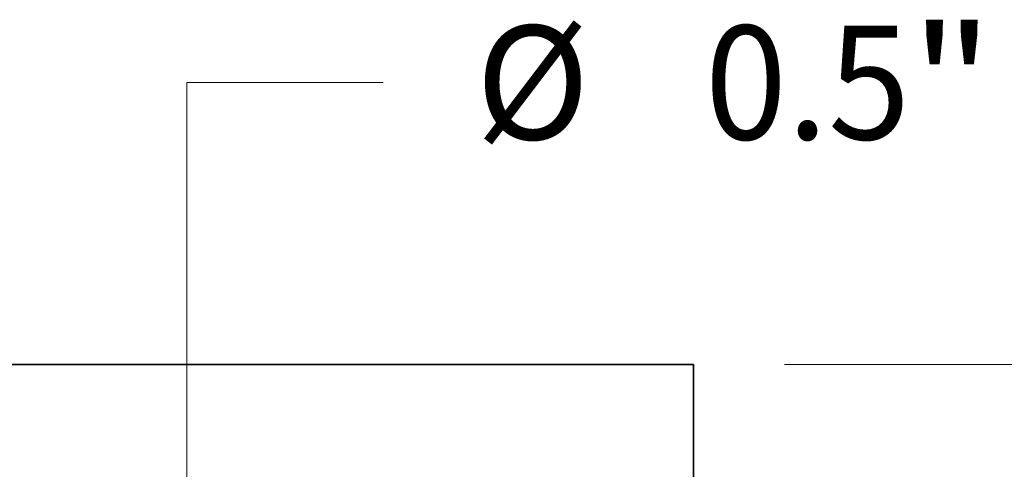
# Model space of a CAD drawing. Extents: x 0 to 10.8, y 0 to 8.2.
# Drawn here: x 4.8 to 5.6, y 1.8 to 2.1 of the extents above; entities that cross this region are included whole.
import ezdxf
from ezdxf.enums import TextEntityAlignment as Align

# ---------------------------------------------------------------- set-up
doc = ezdxf.new("R2010")
doc.units = 0
doc.header["$MEASUREMENT"] = 0
doc.layers.get('0').update_dxf_attribs({"lineweight": 13})
doc.styles.get("Standard").update_dxf_attribs({"font": 'isocp.shx'})

# ---------------------------------------------------------------- blocks, each defined once
blk = doc.blocks.new('BLOCK24')
at = {"color": 7, "lineweight": 13, "ltscale": 0.01319}
blk.add_line((4.888647, 2.689126), (5.416235, 2.689126), dxfattribs=at)
at = {"color": 7, "lineweight": 13, "ltscale": 0.03937}
blk.add_line((4.888647, 1.620683), (4.888647, 2.689126), dxfattribs=at)
for s, p, p2 in [('"', (6.832083, 2.536397), (7.056086, 2.536397)), ('%%c', (5.664512, 2.536397), (5.96997, 2.536397)), ('0.5', (6.280316, 2.536397), (6.832083, 2.536397))]:
    blk.add_text(s, height=0.305458, dxfattribs=at).set_placement(p, p2, align=Align.FIT)
blk = doc.blocks.new('BLOCK26')
at = {"color": 7, "lineweight": 13, "ltscale": 0.03937}
blk.add_line((6.494367, 1.932), (10.351128, 1.932), dxfattribs=at)
blk = doc.blocks.new('BLOCK30')
at = {"color": 7, "lineweight": 5, "ltscale": 0.03937}
for p, q in [((4.145541, 1.932), (6.25, 1.932)), ((6.25, 1.932), (6.25, 1.104153))]:
    blk.add_line(p, q, dxfattribs=at)

msp = doc.modelspace()

# ---------------------------------------------------------------- linework, layer by layer
at = {"color": 7, "lineweight": 35, "ltscale": 0.016953}
msp.add_line((4.67629, 1.84088), (5.35439, 1.84088), dxfattribs=at)
at = {"color": 7, "lineweight": 35, "ltscale": 0.006669}
msp.add_line((5.35439, 1.84088), (5.35439, 1.57413), dxfattribs=at)

# ---------------------------------------------------------------- block references
at = {"lineweight": 0, "xscale": 0.322221, "yscale": 0.322221, "zscale": 0.322221}
for name in ['BLOCK30', 'BLOCK26', 'BLOCK24']:
    msp.add_blockref(name, (3.3405, 1.21835), dxfattribs=at)

doc.saveas('drawing.dxf')
